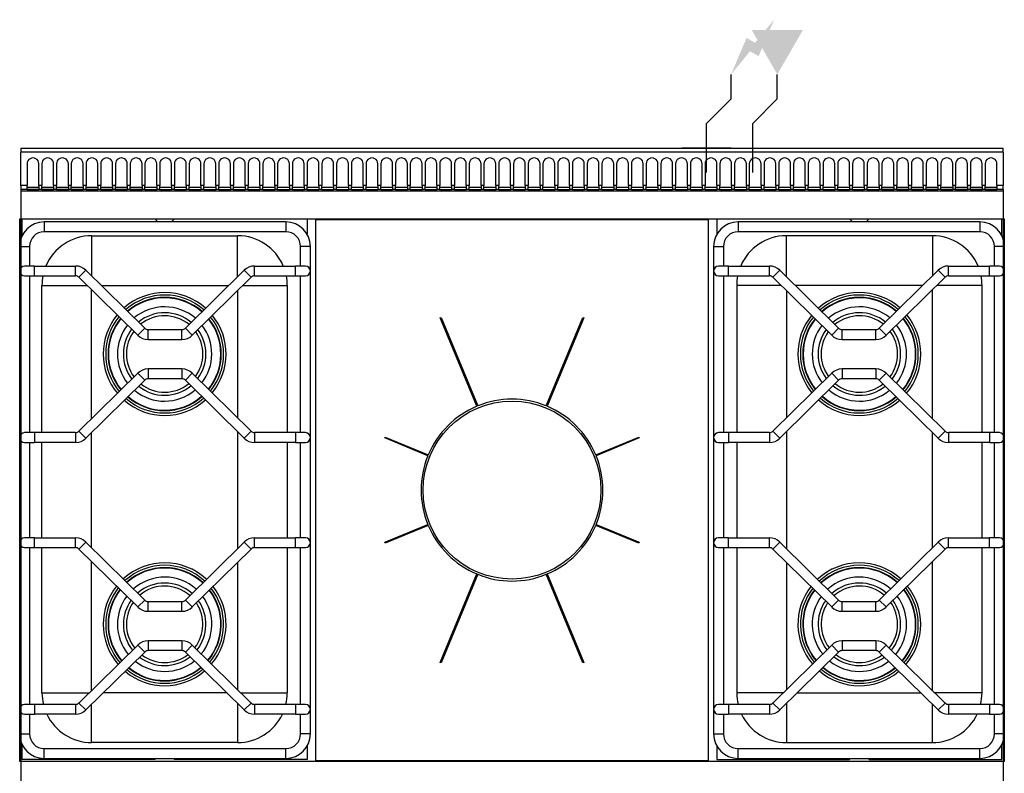
# Model space of a CAD drawing. Units: millimetres. Extents: x -1 to 1001, y -1080 to 131.
# Drawn here: x -1 to 1001, y -636 to 131 of the extents above; entities that cross this region are included whole.
import ezdxf

# ---------------------------------------------------------------- set-up
doc = ezdxf.new("R2010")
doc.units = ezdxf.units.MM
for name, color, linetype in [('CAP-RESERVATIONS-ELEC', 1, 'Continuous'), ('CAP-RESERVATIONS-GAZ', 30, 'Continuous'), ('CAPIC-AVEN-2D', 7, 'Continuous')]:
    doc.layers.add(name, color=color, linetype=linetype)

msp = doc.modelspace()

# ---------------------------------------------------------------- hatches: boundary and pattern name
at = {"layer": 'CAP-RESERVATIONS-ELEC', "linetype": 'Continuous'}
msp.add_hatch(color=256, dxfattribs=at).paths.add_polyline_path([(766.7, 130.6), (747.3, 107.1), (738.7, 112.1), (723, 75), (742.3, 98.5), (751, 93.5)])
at = {"layer": 'CAP-RESERVATIONS-GAZ', "linetype": 'Continuous'}
msp.add_hatch(color=256, dxfattribs=at).paths.add_polyline_path([(770, 75), (796, 120), (744, 120)])

# ---------------------------------------------------------------- linework, layer by layer
at = {"layer": 'CAP-RESERVATIONS-ELEC', "linetype": 'Continuous'}
for p, q in [((723, 50), (723, 75)), ((698, 25), (723, 50)), ((698, -25), (698, 25)), ((723, 0), (673, 0))]:
    msp.add_line(p, q, dxfattribs=at)
at = {"layer": 'CAP-RESERVATIONS-GAZ', "linetype": 'Continuous'}
for p, q in [((770, 50, -1014.4), (770, 75, -1014.4)), ((745, 25, -1014.4), (770, 50, -1014.4)), ((745, -25, -1014.4), (745, 25, -1014.4)), ((720, 0, -1014.4), (770, 0, -1014.4))]:
    msp.add_line(p, q, dxfattribs=at)
at = {"layer": 'CAPIC-AVEN-2D'}
for p, q in [((0, 0), (1000, 0)), ((0, 0), (0, -4)), ((1000, -4), (1000, 0)), ((1000, -4), (0, -4)), ((0, -38), (0, -4)), ((1000, -4), (1000, -38)), ((6.5, -16), (6.5, -38)), ((18.5, -38), (18.5, -16)), ((21.5, -16), (21.5, -38)), ((33.5, -38), (33.5, -16)), ((36.5, -16), (36.5, -38)), ((48.5, -38), (48.5, -16)), ((51.5, -16), (51.5, -38)), ((63.5, -38), (63.5, -16)), ((66.5, -16), (66.5, -38)), ((78.5, -38), (78.5, -16)), ((81.5, -16), (81.5, -38)), ((93.5, -38), (93.5, -16)), ((96.5, -16), (96.5, -38)), ((108.5, -38), (108.5, -16)), ((111.5, -16), (111.5, -38)), ((123.5, -38), (123.5, -16)), ((126.5, -16), (126.5, -38)), ((138.5, -38), (138.5, -16)), ((141.5, -16), (141.5, -38)), ((153.5, -38), (153.5, -16)), ((156.5, -16), (156.5, -38)), ((168.5, -38), (168.5, -16)), ((171.5, -16), (171.5, -38)), ((183.5, -38), (183.5, -16)), ((186.5, -16), (186.5, -38)), ((198.5, -38), (198.5, -16)), ((201.5, -16), (201.5, -38)), ((213.5, -38), (213.5, -16)), ((216.5, -16), (216.5, -38)), ((228.5, -38), (228.5, -16)), ((231.5, -16), (231.5, -38)), ((243.5, -38), (243.5, -16)), ((246.5, -16), (246.5, -38)), ((258.5, -38), (258.5, -16)), ((261.5, -16), (261.5, -38)), ((273.5, -38), (273.5, -16)), ((276.5, -16), (276.5, -38)), ((288.5, -38), (288.5, -16)), ((291.5, -16), (291.5, -38)), ((303.5, -38), (303.5, -16)), ((306.5, -16), (306.5, -38)), ((318.5, -38), (318.5, -16)), ((321.5, -16), (321.5, -38)), ((333.5, -38), (333.5, -16)), ((336.5, -16), (336.5, -38)), ((348.5, -38), (348.5, -16)), ((351.5, -16), (351.5, -38)), ((363.5, -38), (363.5, -16)), ((366.5, -16), (366.5, -38)), ((378.5, -38), (378.5, -16)), ((381.5, -16), (381.5, -38)), ((393.5, -38), (393.5, -16)), ((396.5, -16), (396.5, -38)), ((408.5, -38), (408.5, -16)), ((411.5, -16), (411.5, -38)), ((423.5, -38), (423.5, -16)), ((426.5, -16), (426.5, -38)), ((438.5, -38), (438.5, -16)), ((441.5, -16), (441.5, -38)), ((453.5, -38), (453.5, -16)), ((456.5, -16), (456.5, -38)), ((468.5, -38), (468.5, -16)), ((471.5, -16), (471.5, -38)), ((483.5, -38), (483.5, -16)), ((486.5, -16), (486.5, -38)), ((498.5, -38), (498.5, -16)), ((501.5, -16), (501.5, -38)), ((513.5, -38), (513.5, -16)), ((516.5, -16), (516.5, -38)), ((528.5, -38), (528.5, -16)), ((531.5, -16), (531.5, -38)), ((543.5, -38), (543.5, -16)), ((546.5, -16), (546.5, -38)), ((558.5, -38), (558.5, -16)), ((561.5, -16), (561.5, -38)), ((573.5, -38), (573.5, -16)), ((576.5, -16), (576.5, -38)), ((588.5, -38), (588.5, -16)), ((591.5, -16), (591.5, -38)), ((603.5, -38), (603.5, -16)), ((606.5, -16), (606.5, -38)), ((618.5, -38), (618.5, -16)), ((621.5, -16), (621.5, -38)), ((633.5, -38), (633.5, -16)), ((636.5, -16), (636.5, -38)), ((648.5, -38), (648.5, -16)), ((651.5, -16), (651.5, -38)), ((663.5, -38), (663.5, -16)), ((666.5, -16), (666.5, -38)), ((678.5, -38), (678.5, -16)), ((681.5, -16), (681.5, -38)), ((693.5, -38), (693.5, -16)), ((696.5, -16), (696.5, -38)), ((708.5, -38), (708.5, -16)), ((711.5, -16), (711.5, -38)), ((723.5, -38), (723.5, -16)), ((726.5, -16), (726.5, -38)), ((738.5, -38), (738.5, -16)), ((741.5, -16), (741.5, -38)), ((753.5, -38), (753.5, -16)), ((756.5, -16), (756.5, -38)), ((768.5, -38), (768.5, -16)), ((771.5, -16), (771.5, -38)), ((783.5, -38), (783.5, -16)), ((786.5, -16), (786.5, -38)), ((798.5, -38), (798.5, -16)), ((801.5, -16), (801.5, -38)), ((813.5, -38), (813.5, -16)), ((816.5, -16), (816.5, -38)), ((828.5, -38), (828.5, -16)), ((831.5, -16), (831.5, -38)), ((843.5, -38), (843.5, -16)), ((846.5, -16), (846.5, -38)), ((858.5, -38), (858.5, -16)), ((861.5, -16), (861.5, -38)), ((873.5, -38), (873.5, -16)), ((876.5, -16), (876.5, -38)), ((888.5, -38), (888.5, -16)), ((891.5, -16), (891.5, -38)), ((903.5, -38), (903.5, -16)), ((906.5, -16), (906.5, -38)), ((918.5, -38), (918.5, -16)), ((921.5, -16), (921.5, -38)), ((933.5, -38), (933.5, -16)), ((936.5, -16), (936.5, -38)), ((948.5, -38), (948.5, -16)), ((951.5, -16), (951.5, -38)), ((963.5, -38), (963.5, -16)), ((966.5, -16), (966.5, -38)), ((978.5, -38), (978.5, -16)), ((981.5, -16), (981.5, -38)), ((993.5, -38), (993.5, -16)), ((0, -38), (0, -42)), ((6.5, -38), (0, -38)), ((6.5, -42), (6.5, -38)), ((18.5, -40), (6.5, -40)), ((18.5, -38), (18.5, -42)), ((21.5, -38), (18.5, -38)), ((21.5, -42), (21.5, -38)), ((33.5, -40), (21.5, -40)), ((33.5, -38), (33.5, -42)), ((36.5, -38), (33.5, -38)), ((36.5, -42), (36.5, -38)), ((48.5, -40), (36.5, -40)), ((48.5, -38), (48.5, -42)), ((51.5, -38), (48.5, -38)), ((51.5, -42), (51.5, -38)), ((63.5, -40), (51.5, -40)), ((63.5, -38), (63.5, -42)), ((66.5, -38), (63.5, -38)), ((66.5, -42), (66.5, -38)), ((78.5, -40), (66.5, -40)), ((78.5, -38), (78.5, -42)), ((81.5, -38), (78.5, -38)), ((81.5, -42), (81.5, -38)), ((93.5, -40), (81.5, -40)), ((93.5, -38), (93.5, -42)), ((96.5, -38), (93.5, -38)), ((96.5, -42), (96.5, -38)), ((108.5, -40), (96.5, -40)), ((108.5, -38), (108.5, -42)), ((111.5, -38), (108.5, -38)), ((111.5, -42), (111.5, -38)), ((123.5, -40), (111.5, -40)), ((123.5, -38), (123.5, -42)), ((126.5, -38), (123.5, -38)), ((126.5, -42), (126.5, -38)), ((138.5, -40), (126.5, -40)), ((138.5, -38), (138.5, -42)), ((141.5, -38), (138.5, -38)), ((141.5, -42), (141.5, -38)), ((153.5, -40), (141.5, -40)), ((153.5, -38), (153.5, -42)), ((156.5, -38), (153.5, -38)), ((156.5, -42), (156.5, -38)), ((168.5, -40), (156.5, -40)), ((168.5, -38), (168.5, -42)), ((171.5, -38), (168.5, -38)), ((171.5, -42), (171.5, -38)), ((183.5, -40), (171.5, -40)), ((183.5, -38), (183.5, -42)), ((186.5, -38), (183.5, -38)), ((186.5, -42), (186.5, -38)), ((198.5, -40), (186.5, -40)), ((198.5, -38), (198.5, -42)), ((201.5, -38), (198.5, -38)), ((201.5, -42), (201.5, -38)), ((213.5, -40), (201.5, -40)), ((213.5, -38), (213.5, -42)), ((216.5, -38), (213.5, -38)), ((216.5, -42), (216.5, -38)), ((228.5, -40), (216.5, -40)), ((228.5, -38), (228.5, -42)), ((231.5, -38), (228.5, -38)), ((231.5, -42), (231.5, -38)), ((243.5, -40), (231.5, -40)), ((243.5, -38), (243.5, -42)), ((246.5, -38), (243.5, -38)), ((246.5, -42), (246.5, -38)), ((258.5, -40), (246.5, -40)), ((258.5, -38), (258.5, -42)), ((261.5, -38), (258.5, -38)), ((261.5, -42), (261.5, -38)), ((273.5, -40), (261.5, -40)), ((273.5, -38), (273.5, -42)), ((276.5, -38), (273.5, -38)), ((276.5, -42), (276.5, -38)), ((288.5, -40), (276.5, -40)), ((288.5, -38), (288.5, -42)), ((291.5, -38), (288.5, -38)), ((291.5, -42), (291.5, -38)), ((303.5, -40), (291.5, -40)), ((303.5, -38), (303.5, -42)), ((306.5, -38), (303.5, -38)), ((306.5, -42), (306.5, -38)), ((318.5, -40), (306.5, -40)), ((318.5, -38), (318.5, -42)), ((321.5, -38), (318.5, -38)), ((321.5, -42), (321.5, -38)), ((333.5, -40), (321.5, -40)), ((333.5, -38), (333.5, -42)), ((336.5, -38), (333.5, -38)), ((336.5, -42), (336.5, -38)), ((348.5, -40), (336.5, -40)), ((348.5, -38), (348.5, -42)), ((351.5, -38), (348.5, -38)), ((351.5, -42), (351.5, -38)), ((363.5, -40), (351.5, -40)), ((363.5, -38), (363.5, -42)), ((366.5, -38), (363.5, -38)), ((366.5, -42), (366.5, -38)), ((378.5, -40), (366.5, -40)), ((378.5, -38), (378.5, -42)), ((381.5, -38), (378.5, -38)), ((381.5, -42), (381.5, -38)), ((393.5, -40), (381.5, -40)), ((393.5, -38), (393.5, -42)), ((396.5, -38), (393.5, -38)), ((396.5, -42), (396.5, -38)), ((408.5, -40), (396.5, -40)), ((408.5, -38), (408.5, -42)), ((411.5, -38), (408.5, -38)), ((411.5, -42), (411.5, -38)), ((423.5, -40), (411.5, -40)), ((423.5, -38), (423.5, -42)), ((426.5, -38), (423.5, -38)), ((426.5, -42), (426.5, -38)), ((438.5, -40), (426.5, -40)), ((438.5, -38), (438.5, -42)), ((441.5, -38), (438.5, -38)), ((441.5, -42), (441.5, -38)), ((453.5, -40), (441.5, -40)), ((453.5, -38), (453.5, -42)), ((456.5, -38), (453.5, -38)), ((456.5, -42), (456.5, -38)), ((468.5, -40), (456.5, -40)), ((468.5, -38), (468.5, -42)), ((471.5, -38), (468.5, -38)), ((471.5, -42), (471.5, -38)), ((483.5, -40), (471.5, -40)), ((486.5, -38), (483.5, -38)), ((483.5, -38), (483.5, -42)), ((486.5, -42), (486.5, -38)), ((498.5, -40), (486.5, -40)), ((501.5, -38), (498.5, -38)), ((498.5, -38), (498.5, -42)), ((501.5, -42), (501.5, -38)), ((513.5, -40), (501.5, -40)), ((516.5, -38), (513.5, -38)), ((513.5, -38), (513.5, -42)), ((516.5, -42), (516.5, -38)), ((528.5, -40), (516.5, -40)), ((531.5, -38), (528.5, -38)), ((528.5, -38), (528.5, -42)), ((531.5, -42), (531.5, -38)), ((543.5, -40), (531.5, -40)), ((546.5, -38), (543.5, -38)), ((543.5, -38), (543.5, -42)), ((546.5, -42), (546.5, -38)), ((558.5, -40), (546.5, -40)), ((558.5, -38), (558.5, -42)), ((561.5, -38), (558.5, -38)), ((561.5, -42), (561.5, -38)), ((573.5, -40), (561.5, -40)), ((576.5, -38), (573.5, -38)), ((573.5, -38), (573.5, -42)), ((576.5, -42), (576.5, -38)), ((588.5, -40), (576.5, -40)), ((588.5, -38), (588.5, -42)), ((591.5, -38), (588.5, -38)), ((591.5, -42), (591.5, -38)), ((603.5, -40), (591.5, -40)), ((606.5, -38), (603.5, -38)), ((603.5, -38), (603.5, -42)), ((606.5, -42), (606.5, -38)), ((618.5, -40), (606.5, -40)), ((618.5, -38), (618.5, -42)), ((621.5, -38), (618.5, -38)), ((621.5, -42), (621.5, -38)), ((633.5, -40), (621.5, -40)), ((636.5, -38), (633.5, -38)), ((633.5, -38), (633.5, -42)), ((636.5, -42), (636.5, -38)), ((648.5, -40), (636.5, -40)), ((648.5, -38), (648.5, -42)), ((651.5, -38), (648.5, -38)), ((651.5, -42), (651.5, -38)), ((663.5, -40), (651.5, -40)), ((666.5, -38), (663.5, -38)), ((663.5, -38), (663.5, -42)), ((666.5, -42), (666.5, -38)), ((678.5, -40), (666.5, -40)), ((678.5, -38), (678.5, -42)), ((681.5, -38), (678.5, -38)), ((681.5, -42), (681.5, -38)), ((693.5, -40), (681.5, -40)), ((696.5, -38), (693.5, -38)), ((693.5, -38), (693.5, -42)), ((696.5, -42), (696.5, -38)), ((708.5, -40), (696.5, -40)), ((708.5, -38), (708.5, -42)), ((711.5, -38), (708.5, -38)), ((711.5, -42), (711.5, -38)), ((723.5, -40), (711.5, -40)), ((726.5, -38), (723.5, -38)), ((723.5, -38), (723.5, -42)), ((726.5, -42), (726.5, -38)), ((738.5, -40), (726.5, -40)), ((738.5, -38), (738.5, -42)), ((741.5, -38), (738.5, -38)), ((741.5, -42), (741.5, -38)), ((753.5, -40), (741.5, -40)), ((756.5, -38), (753.5, -38)), ((753.5, -38), (753.5, -42)), ((756.5, -42), (756.5, -38)), ((768.5, -40), (756.5, -40)), ((768.5, -38), (768.5, -42)), ((771.5, -38), (768.5, -38)), ((771.5, -42), (771.5, -38)), ((783.5, -40), (771.5, -40)), ((786.5, -38), (783.5, -38)), ((783.5, -38), (783.5, -42)), ((786.5, -42), (786.5, -38)), ((798.5, -40), (786.5, -40)), ((798.5, -38), (798.5, -42)), ((801.5, -38), (798.5, -38)), ((801.5, -42), (801.5, -38)), ((813.5, -40), (801.5, -40)), ((816.5, -38), (813.5, -38)), ((813.5, -38), (813.5, -42)), ((816.5, -42), (816.5, -38)), ((828.5, -40), (816.5, -40)), ((828.5, -38), (828.5, -42)), ((831.5, -38), (828.5, -38)), ((831.5, -42), (831.5, -38)), ((843.5, -40), (831.5, -40)), ((846.5, -38), (843.5, -38)), ((843.5, -38), (843.5, -42)), ((846.5, -42), (846.5, -38)), ((858.5, -40), (846.5, -40)), ((858.5, -38), (858.5, -42)), ((861.5, -38), (858.5, -38)), ((861.5, -42), (861.5, -38)), ((873.5, -40), (861.5, -40)), ((873.5, -38), (873.5, -42)), ((876.5, -38), (873.5, -38)), ((876.5, -42), (876.5, -38)), ((888.5, -40), (876.5, -40)), ((891.5, -38), (888.5, -38)), ((888.5, -38), (888.5, -42)), ((891.5, -42), (891.5, -38)), ((903.5, -40), (891.5, -40)), ((903.5, -38), (903.5, -42)), ((906.5, -38), (903.5, -38)), ((906.5, -42), (906.5, -38)), ((918.5, -40), (906.5, -40)), ((918.5, -38), (918.5, -42)), ((921.5, -38), (918.5, -38)), ((921.5, -42), (921.5, -38)), ((933.5, -40), (921.5, -40)), ((936.5, -38), (933.5, -38)), ((933.5, -38), (933.5, -42)), ((936.5, -42), (936.5, -38)), ((948.5, -40), (936.5, -40)), ((948.5, -38), (948.5, -42)), ((951.5, -38), (948.5, -38)), ((951.5, -42), (951.5, -38)), ((963.5, -40), (951.5, -40)), ((963.5, -38), (963.5, -42)), ((966.5, -38), (963.5, -38)), ((966.5, -42), (966.5, -38)), ((978.5, -40), (966.5, -40)), ((978.5, -38), (978.5, -42)), ((981.5, -38), (978.5, -38)), ((981.5, -42), (981.5, -38)), ((993.5, -40), (981.5, -40)), ((1000, -38), (993.5, -38)), ((993.5, -38), (993.5, -42)), ((1000, -42), (1000, -38)), ((0, -42), (0, -44)), ((126.5, -42), (0, -42)), ((1000, -44), (0, -44)), ((0, -44), (0, -686.4)), ((6.5, -42), (18.5, -42)), ((21.5, -42), (18.5, -42)), ((21.5, -42), (33.5, -42)), ((36.5, -42), (48.5, -42)), ((51.5, -42), (48.5, -42)), ((51.5, -42), (63.5, -42)), ((66.5, -42), (63.5, -42)), ((66.5, -42), (78.5, -42)), ((81.5, -42), (93.5, -42)), ((96.5, -42), (93.5, -42)), ((96.5, -42), (108.5, -42)), ((111.5, -42), (108.5, -42)), ((111.5, -42), (123.5, -42)), ((126.5, -42), (138.5, -42)), ((141.5, -42), (138.5, -42)), ((141.5, -42), (153.5, -42)), ((156.5, -42), (153.5, -42)), ((156.5, -42), (168.5, -42)), ((171.5, -42), (168.5, -42)), ((171.5, -42), (183.5, -42)), ((186.5, -42), (183.5, -42)), ((186.5, -42), (198.5, -42)), ((201.5, -42), (198.5, -42)), ((201.5, -42), (213.5, -42)), ((216.5, -42), (213.5, -42)), ((216.5, -42), (228.5, -42)), ((231.5, -42), (228.5, -42)), ((231.5, -42), (243.5, -42)), ((246.5, -42), (243.5, -42)), ((246.5, -42), (258.5, -42)), ((261.5, -42), (258.5, -42)), ((261.5, -42), (273.5, -42)), ((276.5, -42), (273.5, -42)), ((276.5, -42), (288.5, -42)), ((291.5, -42), (288.5, -42)), ((291.5, -42), (303.5, -42)), ((306.5, -42), (303.5, -42)), ((306.5, -42), (318.5, -42)), ((321.5, -42), (318.5, -42)), ((321.5, -42), (333.5, -42)), ((336.5, -42), (333.5, -42)), ((336.5, -42), (348.5, -42)), ((351.5, -42), (348.5, -42)), ((351.5, -42), (363.5, -42)), ((366.5, -42), (363.5, -42)), ((366.5, -42), (378.5, -42)), ((381.5, -42), (378.5, -42)), ((381.5, -42), (393.5, -42)), ((396.5, -42), (393.5, -42)), ((396.5, -42), (408.5, -42)), ((411.5, -42), (408.5, -42)), ((411.5, -42), (423.5, -42)), ((426.5, -42), (423.5, -42)), ((426.5, -42), (438.5, -42)), ((441.5, -42), (438.5, -42)), ((441.5, -42), (453.5, -42)), ((456.5, -42), (453.5, -42)), ((456.5, -42), (468.5, -42)), ((471.5, -42), (468.5, -42)), ((471.5, -42), (483.5, -42)), ((486.5, -42), (483.5, -42)), ((486.5, -42), (498.5, -42)), ((501.5, -42), (498.5, -42)), ((501.5, -42), (513.5, -42)), ((516.5, -42), (513.5, -42)), ((516.5, -42), (528.5, -42)), ((531.5, -42), (528.5, -42)), ((531.5, -42), (543.5, -42)), ((546.5, -42), (543.5, -42)), ((546.5, -42), (558.5, -42)), ((561.5, -42), (558.5, -42)), ((561.5, -42), (573.5, -42)), ((576.5, -42), (573.5, -42)), ((576.5, -42), (588.5, -42)), ((591.5, -42), (588.5, -42)), ((591.5, -42), (603.5, -42)), ((606.5, -42), (603.5, -42)), ((606.5, -42), (618.5, -42)), ((621.5, -42), (618.5, -42)), ((621.5, -42), (633.5, -42)), ((636.5, -42), (633.5, -42)), ((636.5, -42), (648.5, -42)), ((651.5, -42), (648.5, -42)), ((651.5, -42), (663.5, -42)), ((666.5, -42), (663.5, -42)), ((666.5, -42), (678.5, -42)), ((681.5, -42), (678.5, -42)), ((681.5, -42), (693.5, -42)), ((696.5, -42), (693.5, -42)), ((696.5, -42), (708.5, -42)), ((711.5, -42), (708.5, -42)), ((711.5, -42), (723.5, -42)), ((726.5, -42), (723.5, -42)), ((726.5, -42), (738.5, -42)), ((741.5, -42), (738.5, -42)), ((741.5, -42), (753.5, -42)), ((756.5, -42), (753.5, -42)), ((756.5, -42), (768.5, -42)), ((771.5, -42), (768.5, -42)), ((771.5, -42), (783.5, -42)), ((786.5, -42), (783.5, -42)), ((786.5, -42), (798.5, -42)), ((801.5, -42), (798.5, -42)), ((801.5, -42), (813.5, -42)), ((816.5, -42), (813.5, -42)), ((816.5, -42), (828.5, -42)), ((831.5, -42), (828.5, -42)), ((831.5, -42), (843.5, -42)), ((846.5, -42), (843.5, -42)), ((846.5, -42), (858.5, -42)), ((861.5, -42), (858.5, -42)), ((861.5, -42), (873.5, -42)), ((1000, -42), (873.5, -42)), ((876.5, -42), (888.5, -42)), ((891.5, -42), (888.5, -42)), ((891.5, -42), (903.5, -42)), ((906.5, -42), (903.5, -42)), ((906.5, -42), (918.5, -42)), ((921.5, -42), (933.5, -42)), ((936.5, -42), (933.5, -42)), ((936.5, -42), (948.5, -42)), ((951.5, -42), (948.5, -42)), ((951.5, -42), (963.5, -42)), ((966.5, -42), (978.5, -42)), ((981.5, -42), (978.5, -42)), ((981.5, -42), (993.5, -42)), ((1000, -42), (1000, -44)), ((1000, -44), (1000, -686.4)), ((-1, -624), (-1, -72)), ((-1, -72), (1001, -72)), ((1.5, -89.1), (1.5, -72)), ((23.9, -75.1), (23.9, -85.1)), ((269.9, -75.1), (23.9, -75.1)), ((139.5, -75.1), (136.4, -72)), ((156.6, -72), (153.5, -75.1)), ((269.9, -75.1), (269.9, -85.1)), ((291.5, -72), (291.5, -87.7)), ((700, -73), (300, -73)), ((300, -73), (300, -623)), ((700, -623), (700, -73)), ((708.5, -72), (708.5, -87.7)), ((730.1, -75.1), (730.1, -85.1)), ((976.1, -75.1), (730.1, -75.1)), ((843.4, -72), (846.5, -75.1)), ((860.5, -75.1), (863.6, -72)), ((976.1, -75.1), (976.1, -85.1)), ((998.5, -89.1), (998.5, -72)), ((1001, -72), (1001, -624)), ((269.9, -85.1), (23.9, -85.1)), ((72.2, -89.2), (72.2, -130.2)), ((72.2, -89.2), (220.8, -89.2)), ((220.8, -130.9), (220.8, -89.2)), ((976.1, -85.1), (730.1, -85.1)), ((779.2, -130.9), (779.2, -89.2)), ((927.8, -89.2), (779.2, -89.2)), ((927.8, -89.2), (927.8, -130.2)), ((-1, -100), (9, -100)), ((9, -100), (9, -120)), ((294.8, -100), (284.8, -100)), ((284.8, -120), (284.8, -100)), ((294.8, -596), (294.8, -100)), ((705.2, -100), (715.2, -100)), ((705.2, -100), (705.2, -596)), ((715.2, -100), (715.2, -120)), ((1001, -100), (991, -100)), ((991, -120), (991, -100)), ((14, -120), (4, -120)), ((14, -130), (14, -120)), ((14, -120), (55.8, -120)), ((55.8, -130), (55.8, -120)), ((238, -130), (238, -120)), ((238, -120), (279.8, -120)), ((289.8, -120), (279.8, -120)), ((720.2, -120), (710.2, -120)), ((720.2, -120), (762, -120)), ((762, -130), (762, -120)), ((944.2, -130), (944.2, -120)), ((944.2, -120), (986, -120)), ((986, -130), (986, -120)), ((996, -120), (986, -120)), ((4, -130), (14, -130)), ((9, -130), (9, -289.5)), ((14, -130), (55.8, -130)), ((59.3, -131.4), (66.3, -124.3)), ((66.3, -124.3), (126.2, -183.3)), ((167.6, -183.3), (227.5, -124.3)), ((234.5, -131.4), (227.5, -124.3)), ((238, -130), (279.8, -130)), ((279.8, -130), (289.8, -130)), ((284.8, -289.5), (284.8, -130)), ((710.2, -130), (720.2, -130)), ((715.2, -130), (715.2, -289.5)), ((720.2, -130), (762, -130)), ((765.5, -131.4), (772.5, -124.3)), ((772.5, -124.3), (832.4, -183.3)), ((873.8, -183.3), (933.7, -124.3)), ((940.7, -131.4), (933.7, -124.3)), ((944.2, -130), (986, -130)), ((986, -130), (996, -130)), ((991, -289.5), (991, -130)), ((21.7, -139.7), (67.7, -139.7)), ((21.7, -289.5), (21.7, -139.7)), ((59.3, -131.4), (119.2, -190.4)), ((81.9, -139.7), (211.9, -139.7)), ((174.6, -190.4), (234.5, -131.4)), ((226.1, -139.7), (271.3, -139.7)), ((271.3, -139.7), (271.3, -289.5)), ((773.9, -139.7), (728.7, -139.7)), ((728.7, -139.7), (728.7, -289.5)), ((765.5, -131.4), (825.4, -190.4)), ((918.1, -139.7), (788.1, -139.7)), ((880.8, -190.4), (940.7, -131.4)), ((978.3, -139.7), (932.3, -139.7)), ((978.3, -289.5), (978.3, -139.7)), ((72.2, -275.3), (72.2, -144.2)), ((220.8, -144.9), (220.8, -274.5)), ((779.2, -144.9), (779.2, -274.5)), ((927.8, -275.3), (927.8, -144.2)), ((426.8, -172.7), (427.8, -172.3)), ((464.1, -262.7), (426.8, -172.7)), ((427.8, -172.3), (465.1, -262.4)), ((534.9, -262.4), (572.2, -172.3)), ((573.2, -172.7), (535.9, -262.7)), ((572.2, -172.3), (573.2, -172.7)), ((119.2, -190.4), (126.2, -183.3)), ((129.7, -194.7), (129.7, -184.7)), ((129.7, -184.7), (164.1, -184.7)), ((164.1, -194.7), (164.1, -184.7)), ((174.6, -190.4), (167.6, -183.3)), ((825.4, -190.4), (832.4, -183.3)), ((835.9, -194.7), (835.9, -184.7)), ((835.9, -184.7), (870.3, -184.7)), ((870.3, -194.7), (870.3, -184.7)), ((880.8, -190.4), (873.8, -183.3)), ((129.7, -194.7), (164.1, -194.7)), ((835.9, -194.7), (870.3, -194.7)), ((119.2, -229.1), (59.3, -288)), ((119.2, -229.1), (126.2, -236.2)), ((129.7, -224.7), (129.7, -234.7)), ((164.1, -224.7), (129.7, -224.7)), ((164.1, -224.7), (164.1, -234.7)), ((174.6, -229.1), (167.6, -236.2)), ((234.5, -288), (174.6, -229.1)), ((825.4, -229.1), (765.5, -288)), ((825.4, -229.1), (832.4, -236.2)), ((835.9, -224.7), (835.9, -234.7)), ((870.3, -224.7), (835.9, -224.7)), ((870.3, -224.7), (870.3, -234.7)), ((880.8, -229.1), (873.8, -236.2)), ((940.7, -288), (880.8, -229.1)), ((126.2, -236.2), (66.3, -295.2)), ((164.1, -234.7), (129.7, -234.7)), ((227.5, -295.2), (167.6, -236.2)), ((832.4, -236.2), (772.5, -295.2)), ((870.3, -234.7), (835.9, -234.7)), ((933.7, -295.2), (873.8, -236.2)), ((14, -289.5), (4, -289.5)), ((14, -289.5), (14, -299.5)), ((55.8, -289.5), (14, -289.5)), ((55.8, -289.5), (55.8, -299.5)), ((59.3, -288), (66.3, -295.2)), ((72.2, -406.7), (72.2, -289.3)), ((220.8, -288.6), (220.8, -407.4)), ((234.5, -288), (227.5, -295.2)), ((238, -289.5), (238, -299.5)), ((279.8, -289.5), (238, -289.5)), ((289.8, -289.5), (279.8, -289.5)), ((720.2, -289.5), (710.2, -289.5)), ((762, -289.5), (720.2, -289.5)), ((762, -289.5), (762, -299.5)), ((765.5, -288), (772.5, -295.2)), ((779.2, -288.6), (779.2, -407.4)), ((927.8, -406.7), (927.8, -289.3)), ((940.7, -288), (933.7, -295.2)), ((944.2, -289.5), (944.2, -299.5)), ((986, -289.5), (944.2, -289.5)), ((986, -289.5), (986, -299.5)), ((996, -289.5), (986, -289.5)), ((4, -299.5), (14, -299.5)), ((9, -299.5), (9, -396.5)), ((55.8, -299.5), (14, -299.5)), ((21.7, -396.5), (21.7, -299.5)), ((279.8, -299.5), (238, -299.5)), ((271.3, -299.5), (271.3, -396.5)), ((279.8, -299.5), (289.8, -299.5)), ((284.8, -396.5), (284.8, -299.5)), ((370.5, -294.9), (370.8, -294)), ((414.4, -313.1), (370.5, -294.9)), ((370.8, -294), (414.7, -312.1)), ((585.3, -312.1), (629.2, -294)), ((629.5, -294.9), (585.6, -313.1)), ((629.2, -294), (629.5, -294.9)), ((710.2, -299.5), (720.2, -299.5)), ((715.2, -299.5), (715.2, -396.5)), ((762, -299.5), (720.2, -299.5)), ((728.7, -299.5), (728.7, -396.5)), ((986, -299.5), (944.2, -299.5)), ((978.3, -396.5), (978.3, -299.5)), ((986, -299.5), (996, -299.5)), ((991, -396.5), (991, -299.5)), ((370.5, -401.1), (414.4, -382.9)), ((414.7, -383.9), (370.8, -402)), ((629.2, -402), (585.3, -383.9)), ((585.6, -382.9), (629.5, -401.1)), ((14, -396.5), (4, -396.5)), ((14, -406.5), (14, -396.5)), ((14, -396.5), (55.8, -396.5)), ((55.8, -406.5), (55.8, -396.5)), ((238, -406.5), (238, -396.5)), ((238, -396.5), (279.8, -396.5)), ((289.8, -396.5), (279.8, -396.5)), ((720.2, -396.5), (710.2, -396.5)), ((720.2, -396.5), (762, -396.5)), ((762, -406.5), (762, -396.5)), ((944.2, -406.5), (944.2, -396.5)), ((944.2, -396.5), (986, -396.5)), ((986, -406.5), (986, -396.5)), ((996, -396.5), (986, -396.5)), ((4, -406.5), (14, -406.5)), ((9, -406.5), (9, -566)), ((14, -406.5), (55.8, -406.5)), ((21.7, -554.3), (21.7, -406.5)), ((59.3, -408), (66.3, -400.8)), ((59.3, -408), (119.2, -466.9)), ((66.3, -400.8), (126.2, -459.8)), ((167.6, -459.8), (227.5, -400.8)), ((174.6, -466.9), (234.5, -408)), ((234.5, -408), (227.5, -400.8)), ((238, -406.5), (279.8, -406.5)), ((271.3, -406.5), (271.3, -554.3)), ((279.8, -406.5), (289.8, -406.5)), ((284.8, -566), (284.8, -406.5)), ((370.8, -402), (370.5, -401.1)), ((629.5, -401.1), (629.2, -402)), ((710.2, -406.5), (720.2, -406.5)), ((715.2, -406.5), (715.2, -566)), ((720.2, -406.5), (762, -406.5)), ((728.7, -406.5), (728.7, -554.3)), ((765.5, -408), (772.5, -400.8)), ((765.5, -408), (825.4, -466.9)), ((772.5, -400.8), (832.4, -459.8)), ((873.8, -459.8), (933.7, -400.8)), ((880.8, -466.9), (940.7, -408)), ((940.7, -408), (933.7, -400.8)), ((944.2, -406.5), (986, -406.5)), ((978.3, -554.3), (978.3, -406.5)), ((986, -406.5), (996, -406.5)), ((991, -566), (991, -406.5)), ((72.2, -551.8), (72.2, -420.7)), ((927.8, -551.8), (927.8, -420.7)), ((220.8, -421.5), (220.8, -551.1)), ((779.2, -421.5), (779.2, -551.1)), ((426.8, -523.3), (464.1, -433.3)), ((465.1, -433.6), (427.8, -523.7)), ((572.2, -523.7), (534.9, -433.6)), ((535.9, -433.3), (573.2, -523.3)), ((119.2, -466.9), (126.2, -459.8)), ((174.6, -466.9), (167.6, -459.8)), ((825.4, -466.9), (832.4, -459.8)), ((880.8, -466.9), (873.8, -459.8)), ((129.7, -471.3), (129.7, -461.3)), ((129.7, -461.3), (164.1, -461.3)), ((164.1, -471.3), (164.1, -461.3)), ((835.9, -471.3), (835.9, -461.3)), ((835.9, -461.3), (870.3, -461.3)), ((870.3, -471.3), (870.3, -461.3)), ((129.7, -471.3), (164.1, -471.3)), ((835.9, -471.3), (870.3, -471.3)), ((119.2, -505.6), (59.3, -564.6)), ((119.2, -505.6), (126.2, -512.7)), ((129.7, -501.3), (129.7, -511.3)), ((164.1, -501.3), (129.7, -501.3)), ((164.1, -501.3), (164.1, -511.3)), ((174.6, -505.6), (167.6, -512.7)), ((234.5, -564.6), (174.6, -505.6)), ((825.4, -505.6), (765.5, -564.6)), ((825.4, -505.6), (832.4, -512.7)), ((835.9, -501.3), (835.9, -511.3)), ((870.3, -501.3), (835.9, -501.3)), ((870.3, -501.3), (870.3, -511.3)), ((880.8, -505.6), (873.8, -512.7)), ((940.7, -564.6), (880.8, -505.6)), ((126.2, -512.7), (66.3, -571.7)), ((164.1, -511.3), (129.7, -511.3)), ((227.5, -571.7), (167.6, -512.7)), ((832.4, -512.7), (772.5, -571.7)), ((870.3, -511.3), (835.9, -511.3)), ((933.7, -571.7), (873.8, -512.7)), ((427.8, -523.7), (426.8, -523.3)), ((573.2, -523.3), (572.2, -523.7)), ((21.7, -554.3), (69.7, -554.3)), ((209.8, -554.3), (83.9, -554.3)), ((224.1, -554.3), (271.3, -554.3)), ((775.9, -554.3), (728.7, -554.3)), ((790.2, -554.3), (916.1, -554.3)), ((978.3, -554.3), (930.3, -554.3)), ((14, -566), (4, -566)), ((14, -566), (14, -576)), ((55.8, -566), (14, -566)), ((55.8, -566), (55.8, -576)), ((59.3, -564.6), (66.3, -571.7)), ((72.2, -604.8), (72.2, -565.8)), ((220.8, -565.1), (220.8, -604.8)), ((234.5, -564.6), (227.5, -571.7)), ((238, -566), (238, -576)), ((279.8, -566), (238, -566)), ((289.8, -566), (279.8, -566)), ((720.2, -566), (710.2, -566)), ((762, -566), (720.2, -566)), ((762, -566), (762, -576)), ((765.5, -564.6), (772.5, -571.7)), ((779.2, -565.1), (779.2, -604.8)), ((927.8, -604.8), (927.8, -565.8)), ((940.7, -564.6), (933.7, -571.7)), ((944.2, -566), (944.2, -576)), ((986, -566), (944.2, -566)), ((986, -566), (986, -576)), ((996, -566), (986, -566)), ((4, -576), (14, -576)), ((9, -576), (9, -596)), ((55.8, -576), (14, -576)), ((279.8, -576), (238, -576)), ((279.8, -576), (289.8, -576)), ((284.8, -596), (284.8, -576)), ((710.2, -576), (720.2, -576)), ((715.2, -576), (715.2, -596)), ((762, -576), (720.2, -576)), ((986, -576), (944.2, -576)), ((986, -576), (996, -576)), ((991, -596), (991, -576)), ((-1, -596), (9, -596)), ((294.8, -596), (284.8, -596)), ((705.2, -596), (715.2, -596)), ((1001, -596), (991, -596)), ((1.5, -622), (1.5, -606.9)), ((23.9, -620.9), (23.9, -610.9)), ((23.9, -610.9), (269.9, -610.9)), ((220.8, -604.8), (72.2, -604.8)), ((269.9, -620.9), (269.9, -610.9)), ((291.5, -608.3), (291.5, -622)), ((708.5, -608.3), (708.5, -622)), ((730.1, -620.9), (730.1, -610.9)), ((730.1, -610.9), (976.1, -610.9)), ((779.2, -604.8), (927.8, -604.8)), ((976.1, -620.9), (976.1, -610.9)), ((998.5, -622), (998.5, -606.9)), ((23.9, -620.9), (269.9, -620.9)), ((136.4, -622), (137.5, -620.9)), ((155.5, -620.9), (156.6, -622)), ((730.1, -620.9), (976.1, -620.9)), ((844.5, -620.9), (843.4, -622)), ((863.6, -622), (862.5, -620.9)), ((1001, -624), (-1, -624)), ((136.4, -622), (1.5, -622)), ((291.5, -622), (156.6, -622)), ((300, -623), (700, -623)), ((708.5, -622), (843.4, -622)), ((863.6, -622), (998.5, -622))]:
    msp.add_line(p, q, dxfattribs=at)
msp.add_circle((500, -348), 90.5, dxfattribs=at)
for centre, radius, start, end in [((12.5, -16), 6, 359.9964, 180.0036), ((27.5, -16), 6, 359.9964, 180.0036), ((42.5, -16), 6, 359.9964, 180.0036), ((57.5, -16), 6, 359.9964, 180.0036), ((72.5, -16), 6, 359.9964, 180.0036), ((87.5, -16), 6, 359.9964, 180.0036), ((102.5, -16), 6, 359.9964, 180.0036), ((117.5, -16), 6, 359.9964, 180.0036), ((132.5, -16), 6, 359.9964, 180.0036), ((147.5, -16), 6, 359.9964, 180.0036), ((162.5, -16), 6, 359.9964, 180.0036), ((177.5, -16), 6, 359.9964, 180.0036), ((192.5, -16), 6, 359.9964, 180.0036), ((207.5, -16), 6, 359.9964, 180.0036), ((222.5, -16), 6, 359.9964, 180.0036), ((237.5, -16), 6, 359.9964, 180.0036), ((252.5, -16), 6, 359.9964, 180.0036), ((267.5, -16), 6, 359.9964, 180.0036), ((282.5, -16), 6, 359.9964, 180.0036), ((297.5, -16), 6, 359.9964, 180.0036), ((312.5, -16), 6, 359.9964, 180.0036), ((327.5, -16), 6, 359.9964, 180.0036), ((342.5, -16), 6, 359.9964, 180.0036), ((357.5, -16), 6, 359.9964, 180.0036), ((372.5, -16), 6, 359.9964, 180.0036), ((387.5, -16), 6, 359.9964, 180.0036), ((402.5, -16), 6, 359.9964, 180.0036), ((417.5, -16), 6, 359.9964, 180.0036), ((432.5, -16), 6, 359.9964, 180.0036), ((447.5, -16), 6, 359.9964, 180.0036), ((462.5, -16), 6, 359.9964, 180.0036), ((477.5, -16), 6, 359.9964, 180.1016), ((492.5, -16), 6, 359.9964, 180.1016), ((507.5, -16), 6, 359.9964, 180.1016), ((522.5, -16), 6, 359.9964, 180.1016), ((537.5, -16), 6, 359.9964, 180.0036), ((552.5, -16), 6, 359.9964, 180.0036), ((567.5, -16), 6, 359.9964, 180.0036), ((582.5, -16), 6, 359.9964, 180.0036), ((597.5, -16), 6, 359.9964, 180.0036), ((612.5, -16), 6, 359.9964, 180.0036), ((627.5, -16), 6, 359.9964, 180.0036), ((642.5, -16), 6, 359.9964, 180.0036), ((657.5, -16), 6, 359.9964, 180.0036), ((672.5, -16), 6, 359.9964, 180.0036), ((687.5, -16), 6, 359.9964, 180.0036), ((702.5, -16), 6, 359.9964, 180.0036), ((717.5, -16), 6, 359.9964, 180.0036), ((732.5, -16), 6, 359.9964, 180.0036), ((747.5, -16), 6, 359.9964, 180.0036), ((762.5, -16), 6, 359.9964, 180.0036), ((777.5, -16), 6, 359.9964, 180.0036), ((792.5, -16), 6, 359.9964, 180.0036), ((807.5, -16), 6, 359.9964, 180.0036), ((822.5, -16), 6, 359.9964, 180.0036), ((837.5, -16), 6, 359.9964, 180.0036), ((852.5, -16), 6, 359.9964, 180.0036), ((867.5, -16), 6, 359.9964, 180.0036), ((882.5, -16), 6, 359.9964, 180.0036), ((897.5, -16), 6, 359.9964, 180.0036), ((912.5, -16), 6, 359.9964, 180.0036), ((927.5, -16), 6, 359.9964, 180.0036), ((942.5, -16), 6, 359.9964, 180.0036), ((957.5, -16), 6, 359.9964, 180.0036), ((972.5, -16), 6, 359.9964, 180.0036), ((987.5, -16), 6, 359.9964, 180.0036), ((23.9, -100), 24.9, 90, 180), ((269.9, -100), 24.9, 0, 90), ((730.1, -100), 24.9, 90, 180), ((976.1, -100), 24.9, 0, 90), ((23.9, -100), 14.9, 90, 180), ((72.2, -139.7), 50.5, 90, 157.0277), ((220.8, -139.7), 50.5, 22.9723, 90), ((269.9, -100), 14.9, 0, 90), ((730.1, -100), 14.9, 90, 180), ((779.2, -139.7), 50.5, 90, 157.0277), ((927.8, -139.7), 50.5, 22.9723, 90), ((976.1, -100), 14.9, 0, 90), ((4, -125), 5, 90, 270), ((55.8, -135), 15, 45.4429, 90), ((238, -135), 15, 90, 134.5571), ((289.8, -125), 5, 270, 90), ((710.2, -125), 5, 90, 270), ((762, -135), 15, 45.4429, 90), ((944.2, -135), 15, 90, 134.5571), ((996, -125), 5, 270, 90), ((72.2, -139.7), 50.5, 168.9149, 180), ((55.8, -135), 5, 45.4429, 90), ((238, -135), 5, 90, 134.5571), ((220.8, -139.7), 50.5, 0, 11.0851), ((779.2, -139.7), 50.5, 168.9149, 180), ((762, -135), 5, 45.4429, 90), ((944.2, -135), 5, 90, 134.5571), ((927.8, -139.7), 50.5, 0, 11.0851), ((146.5, -209.5), 62.5, 48.1117, 131.3913), ((146.5, -209.5), 60, 48.2613, 131.2208), ((853.5, -209.5), 62.5, 48.6087, 131.8883), ((853.5, -209.5), 60, 48.7792, 131.7387), ((146.5, -209.5), 57.6, 48.4159, 131.0445), ((146.5, -209.5), 57.2, 48.4399, 131.0171), ((853.5, -209.5), 57.6, 48.9555, 131.5841), ((853.5, -209.5), 57.2, 48.9829, 131.5601), ((146.5, -209.5), 62.5, 140.5732, 180), ((146.5, -209.5), 48, 49.1891, 130.1625), ((146.5, -209.5), 42, 49.8526, 129.4056), ((146.5, -209.5), 62.5, 320.7517, 38.9288), ((853.5, -209.5), 62.5, 141.0712, 219.2483), ((853.5, -209.5), 48, 49.8375, 130.8109), ((853.5, -209.5), 42, 50.5944, 130.1474), ((853.5, -209.5), 62.5, 0, 39.4268), ((146.5, -209.5), 60, 140.7894, 180), ((146.5, -209.5), 57.6, 141.0128, 180), ((146.5, -209.5), 57.2, 141.0476, 180), ((146.5, -209.5), 48, 142.1315, 180), ((146.5, -209.5), 38.9, 50.276, 128.9225), ((146.5, -209.5), 57.2, 321.2428, 38.4079), ((146.5, -209.5), 57.6, 321.2068, 38.4461), ((146.5, -209.5), 60, 320.9755, 38.6914), ((853.5, -209.5), 60, 141.3086, 219.0245), ((853.5, -209.5), 57.6, 141.5539, 218.7932), ((853.5, -209.5), 57.2, 141.5921, 218.7572), ((853.5, -209.5), 38.9, 51.0775, 129.724), ((853.5, -209.5), 48, 0, 37.8685), ((853.5, -209.5), 57.2, 0, 38.9524), ((853.5, -209.5), 57.6, 0, 38.9872), ((853.5, -209.5), 60, 0, 39.2106), ((146.5, -209.5), 42, 143.0924, 180), ((146.5, -209.5), 38.9, 143.706, 180), ((129.7, -179.7), 5, 225.4429, 270), ((164.1, -179.7), 5, 270, 314.5571), ((146.5, -209.5), 38.9, 323.9949, 35.4878), ((146.5, -209.5), 42, 323.3595, 36.1622), ((146.5, -209.5), 48, 322.3647, 37.2177), ((853.5, -209.5), 48, 142.7823, 217.6353), ((853.5, -209.5), 42, 143.8378, 216.6405), ((853.5, -209.5), 38.9, 144.5122, 216.0051), ((835.9, -179.7), 5, 225.4429, 270), ((870.3, -179.7), 5, 270, 314.5571), ((853.5, -209.5), 38.9, 0, 36.294), ((853.5, -209.5), 42, 0, 36.9076), ((129.7, -179.7), 15, 225.4429, 270), ((164.1, -179.7), 15, 270, 314.5571), ((835.9, -179.7), 15, 225.4429, 270), ((870.3, -179.7), 15, 270, 314.5571), ((146.5, -209.5), 62.5, 180, 219.7461), ((146.5, -209.5), 60, 180, 219.5434), ((146.5, -209.5), 57.6, 180, 219.334), ((146.5, -209.5), 57.2, 180, 219.3014), ((146.5, -209.5), 48, 180, 218.2855), ((146.5, -209.5), 42, 180, 217.3851), ((146.5, -209.5), 38.9, 180, 216.8102), ((853.5, -209.5), 38.9, 323.1898, 0), ((853.5, -209.5), 42, 322.6149, 0), ((853.5, -209.5), 48, 321.7145, 0), ((853.5, -209.5), 57.2, 320.6986, 0), ((853.5, -209.5), 57.6, 320.666, 0), ((853.5, -209.5), 60, 320.4566, 0), ((853.5, -209.5), 62.5, 320.2539, 0), ((129.7, -239.7), 15, 90, 134.5571), ((164.1, -239.7), 15, 45.4429, 90), ((835.9, -239.7), 15, 90, 134.5571), ((870.3, -239.7), 15, 45.4429, 90), ((146.5, -209.5), 38.9, 231.5924, 309.21), ((129.7, -239.7), 5, 90, 134.5571), ((164.1, -239.7), 5, 45.4429, 90), ((853.5, -209.5), 38.9, 230.79, 308.4076), ((835.9, -239.7), 5, 90, 134.5571), ((870.3, -239.7), 5, 45.4429, 90), ((146.5, -209.5), 48, 230.2537, 310.395), ((146.5, -209.5), 42, 231.0708, 309.6716), ((853.5, -209.5), 48, 229.605, 309.7463), ((853.5, -209.5), 42, 230.3284, 308.9292), ((146.5, -209.5), 62.5, 228.9276, 311.5695), ((146.5, -209.5), 60, 229.1117, 311.4065), ((146.5, -209.5), 57.6, 229.3019, 311.238), ((146.5, -209.5), 57.2, 229.3315, 311.2118), ((500, -348), 92.5, 67.8097, 112.1903), ((853.5, -209.5), 62.5, 228.4305, 311.0724), ((853.5, -209.5), 60, 228.5935, 310.8883), ((853.5, -209.5), 57.6, 228.762, 310.6981), ((853.5, -209.5), 57.2, 228.7882, 310.6685), ((500, -348), 92.5, 112.8097, 157.1903), ((500, -348), 92.5, 22.8097, 67.1903), ((4, -294.5), 5, 90, 270), ((55.8, -284.5), 5, 270, 314.5571), ((238, -284.5), 5, 225.4429, 270), ((289.8, -294.5), 5, 270, 90), ((710.2, -294.5), 5, 90, 270), ((762, -284.5), 5, 270, 314.5571), ((944.2, -284.5), 5, 225.4429, 270), ((996, -294.5), 5, 270, 90), ((55.8, -284.5), 15, 270, 314.5571), ((238, -284.5), 15, 225.4429, 270), ((762, -284.5), 15, 270, 314.5571), ((944.2, -284.5), 15, 225.4429, 270), ((500, -348), 92.5, 157.8097, 202.1903), ((500, -348), 92.5, 337.8097, 22.1903), ((500, -348), 92.5, 202.8097, 247.1903), ((500, -348), 92.5, 292.8097, 337.1903), ((4, -401.5), 5, 90, 270), ((55.8, -411.5), 15, 45.4429, 90), ((238, -411.5), 15, 90, 134.5571), ((289.8, -401.5), 5, 270, 90), ((710.2, -401.5), 5, 90, 270), ((762, -411.5), 15, 45.4429, 90), ((944.2, -411.5), 15, 90, 134.5571), ((996, -401.5), 5, 270, 90), ((55.8, -411.5), 5, 45.4429, 90), ((238, -411.5), 5, 90, 134.5571), ((762, -411.5), 5, 45.4429, 90), ((944.2, -411.5), 5, 90, 134.5571), ((146.5, -484.5), 62.5, 47.1213, 132.3822), ((146.5, -484.5), 60, 47.2292, 132.2534), ((146.5, -484.5), 57.6, 47.3406, 132.1204), ((146.5, -484.5), 57.2, 47.3579, 132.0997), ((853.5, -484.5), 62.5, 47.6178, 132.8787), ((853.5, -484.5), 60, 47.7466, 132.7708), ((853.5, -484.5), 57.6, 47.8796, 132.6594), ((853.5, -484.5), 57.2, 47.9003, 132.6421), ((146.5, -484.5), 48, 47.8979, 131.4549), ((500, -348), 92.5, 247.8097, 292.1903), ((853.5, -484.5), 48, 48.5451, 132.1021), ((146.5, -484.5), 62.5, 141.5669, 180), ((146.5, -484.5), 60, 141.8253, 180), ((146.5, -484.5), 57.6, 142.0924, 180), ((146.5, -484.5), 57.2, 142.134, 180), ((146.5, -484.5), 42, 48.3758, 130.8841), ((146.5, -484.5), 38.9, 48.6806, 130.52), ((146.5, -484.5), 57.2, 320.1581, 37.3204), ((146.5, -484.5), 57.6, 320.1288, 37.3654), ((146.5, -484.5), 60, 319.941, 37.6545), ((146.5, -484.5), 62.5, 319.7592, 37.9341), ((853.5, -484.5), 62.5, 142.0659, 220.2408), ((853.5, -484.5), 60, 142.3455, 220.059), ((853.5, -484.5), 57.6, 142.6346, 219.8712), ((853.5, -484.5), 57.2, 142.6796, 219.8419), ((853.5, -484.5), 42, 49.1159, 131.6242), ((853.5, -484.5), 38.9, 49.48, 131.3194), ((853.5, -484.5), 57.2, 0, 37.866), ((853.5, -484.5), 57.6, 0, 37.9076), ((853.5, -484.5), 60, 0, 38.1747), ((853.5, -484.5), 62.5, 0, 38.4331), ((146.5, -484.5), 48, 143.4303, 180), ((146.5, -484.5), 42, 144.5805, 180), ((129.7, -456.3), 5, 225.4429, 270), ((164.1, -456.3), 5, 270, 314.5571), ((146.5, -484.5), 42, 321.8757, 34.671), ((146.5, -484.5), 48, 321.0688, 35.9169), ((853.5, -484.5), 48, 144.0831, 218.9312), ((853.5, -484.5), 42, 145.329, 218.1243), ((835.9, -456.3), 5, 225.4429, 270), ((870.3, -456.3), 5, 270, 314.5571), ((853.5, -484.5), 42, 0, 35.4195), ((853.5, -484.5), 48, 0, 36.5697), ((146.5, -484.5), 38.9, 145.3157, 180), ((129.7, -456.3), 15, 225.4429, 270), ((164.1, -456.3), 15, 270, 314.5571), ((146.5, -484.5), 38.9, 322.3907, 33.8743), ((853.5, -484.5), 38.9, 146.1257, 217.6093), ((835.9, -456.3), 15, 225.4429, 270), ((870.3, -456.3), 15, 270, 314.5571), ((853.5, -484.5), 38.9, 0, 34.6843), ((146.5, -484.5), 62.5, 180, 220.7379), ((146.5, -484.5), 60, 180, 220.5771), ((146.5, -484.5), 57.6, 180, 220.411), ((146.5, -484.5), 57.2, 180, 220.3852), ((146.5, -484.5), 48, 180, 219.5799), ((146.5, -484.5), 42, 180, 218.8667), ((146.5, -484.5), 38.9, 180, 218.4115), ((853.5, -484.5), 38.9, 321.5885, 0), ((853.5, -484.5), 42, 321.1333, 0), ((853.5, -484.5), 48, 320.4201, 0), ((853.5, -484.5), 57.2, 319.6148, 0), ((853.5, -484.5), 57.6, 319.589, 0), ((853.5, -484.5), 60, 319.4229, 0), ((853.5, -484.5), 62.5, 319.2621, 0), ((129.7, -516.3), 15, 90, 134.5571), ((164.1, -516.3), 15, 45.4429, 90), ((835.9, -516.3), 15, 90, 134.5571), ((870.3, -516.3), 15, 45.4429, 90), ((146.5, -484.5), 42, 232.5549, 308.1899), ((146.5, -484.5), 38.9, 233.1969, 307.6084), ((129.7, -516.3), 5, 90, 134.5571), ((164.1, -516.3), 5, 45.4429, 90), ((853.5, -484.5), 42, 231.8101, 307.4451), ((853.5, -484.5), 38.9, 232.3916, 306.8031), ((835.9, -516.3), 5, 90, 134.5571), ((870.3, -516.3), 5, 45.4429, 90), ((146.5, -484.5), 60, 230.1463, 310.3727), ((146.5, -484.5), 57.6, 230.3799, 310.1609), ((146.5, -484.5), 57.2, 230.4163, 310.1279), ((146.5, -484.5), 48, 231.5498, 309.1005), ((853.5, -484.5), 60, 229.6273, 309.8537), ((853.5, -484.5), 57.6, 229.8391, 309.6201), ((853.5, -484.5), 57.2, 229.8721, 309.5837), ((853.5, -484.5), 48, 230.8995, 308.4502), ((146.5, -484.5), 62.5, 229.9202, 310.5777), ((853.5, -484.5), 62.5, 229.4223, 310.0798), ((72.2, -554.3), 50.5, 180, 193.4072), ((220.8, -554.3), 50.5, 346.5928, 0), ((779.2, -554.3), 50.5, 180, 193.4072), ((927.8, -554.3), 50.5, 346.5928, 0), ((4, -571), 5, 90, 270), ((55.8, -561), 5, 270, 314.5571), ((238, -561), 5, 225.4429, 270), ((289.8, -571), 5, 270, 90), ((710.2, -571), 5, 90, 270), ((762, -561), 5, 270, 314.5571), ((944.2, -561), 5, 225.4429, 270), ((996, -571), 5, 270, 90), ((72.2, -554.3), 50.5, 205.4606, 270), ((55.8, -561), 15, 270, 314.5571), ((220.8, -554.3), 50.5, 270, 334.5394), ((238, -561), 15, 225.4429, 270), ((779.2, -554.3), 50.5, 205.4606, 270), ((762, -561), 15, 270, 314.5571), ((927.8, -554.3), 50.5, 270, 334.5394), ((944.2, -561), 15, 225.4429, 270), ((23.9, -596), 24.9, 180, 270), ((23.9, -596), 14.9, 180, 270), ((269.9, -596), 24.9, 270, 0), ((269.9, -596), 14.9, 270, 0), ((730.1, -596), 24.9, 180, 270), ((730.1, -596), 14.9, 180, 270), ((976.1, -596), 24.9, 270, 0), ((976.1, -596), 14.9, 270, 0)]:
    msp.add_arc(centre, radius, start, end, dxfattribs=at)
at = {"layer": 'CAPIC-AVEN-2D', "extrusion": (0, 0, -1)}
for centre, major_axis in [((279.8, -125), (0, -5)), ((720.2, -294.5), (0, 5)), ((279.8, -401.5), (0, -5)), ((720.2, -571), (0, 5))]:
    msp.add_ellipse(centre, major_axis=major_axis, ratio=0.000004, start_param=0.000003, end_param=3.141596, dxfattribs=at)
at = {"layer": 'CAPIC-AVEN-2D'}
for centre, major_axis in [((720.2, -125), (0, -5)), ((279.8, -294.5), (0, 5)), ((720.2, -401.5), (0, -5)), ((279.8, -571), (0, 5))]:
    msp.add_ellipse(centre, major_axis=major_axis, ratio=0.000004, start_param=0.000003, end_param=3.141596, dxfattribs=at)
for points in [[(483.5, -42), (483.5, -42), (483.5, -42), (483.5, -42)], [(498.5, -42), (498.5, -42), (498.5, -42), (498.5, -42)], [(513.5, -42), (513.5, -42), (513.5, -42), (513.5, -42)], [(528.5, -42), (528.5, -42), (528.5, -42), (528.5, -42)]]:
    msp.add_open_spline(points, degree=3, dxfattribs=at)

doc.saveas('drawing.dxf')
